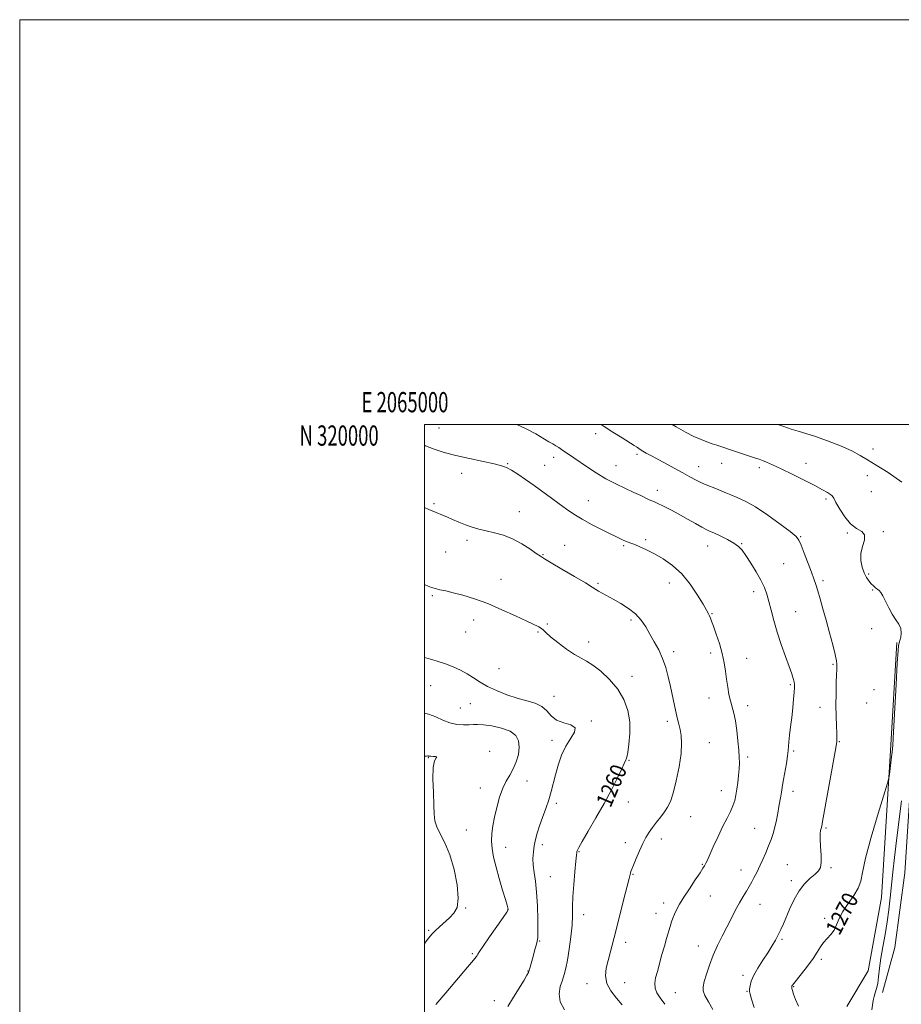
# Model space of a CAD drawing. Extents: x 2064800 to 2067700, y 317300 to 320200.
# Drawn here: x 2064800 to 2065236, y 319713 to 320200 of the extents above; entities that cross this region are included whole.
import ezdxf
from ezdxf.enums import TextEntityAlignment as Align

# ---------------------------------------------------------------- set-up
doc = ezdxf.new("R2010")
doc.units = 0
doc.header["$MEASUREMENT"] = 0
for name, color, linetype, lineweight in [('32000', 7, 'Continuous', 0), ('32001', 7, 'Continuous', 0), ('DTM HARD BREAKLINE', 7, 'Continuous', 0), ('DTM SPOT ELEVATION', 2, 'Continuous', 13), ('INDEX CONTOUR', 41, 'Continuous', 13), ('INDEX CONTOUR LABEL', 244, 'Continuous', 0), ('INTERMEDIATE CONTOUR', 44, 'Continuous', 0)]:
    doc.layers.add(name, color=color, linetype=linetype, lineweight=lineweight)
doc.styles.add('Style-ITALICS', font='ITALICS.shx')
doc.styles.add('Style-WORKING', font='WORKING.shx')

msp = doc.modelspace()

# ---------------------------------------------------------------- linework, layer by layer
at = {"layer": '32000', "flags": 128}
for points in [[(2064800, 317300), (2067700, 317300), (2067700, 320200), (2064800, 320200), (2064800, 317300)], [(2065000, 317500), (2067500, 317500), (2067500, 320000), (2065000, 320000), (2065000, 317500)]]:
    msp.add_lwpolyline(points, dxfattribs=at)
at = {"layer": 'DTM HARD BREAKLINE'}
for points in [[(2065226.37, 319719.3, 1272.35), (2065232.48, 319741.49, 1273.03), (2065237.38, 319778.43, 1273.26), (2065239.98, 319819.35, 1272.92), (2065243.73, 319856.86, 1273.03), (2065252.14, 319876.22, 1273.49), (2065257.73, 319891.02, 1273.49), (2065273.54, 319907.58, 1273.77), (2065287.12, 319915.61, 1274.05), (2065304.7, 319921.4, 1275.42), (2065335.34, 319926.12, 1276.84), (2065384.17, 319929.25, 1278.03), (2065424.48, 319932.33, 1277.24), (2065451.69, 319940.44, 1275.25), (2065478.35, 319947.98, 1272.58), (2065501.05, 319952.09, 1269.85), (2065531.69, 319957.38, 1266.33), (2065569.15, 319962.15, 1262.64), (2065619.68, 319964.72, 1257.93), (2065674.19, 319967.31, 1254.35), (2065730.99, 319967.08, 1250.83), (2065783.81, 319969.09, 1244.58)], [(2065233.38, 319892.29, 1269.81), (2065230.27, 319838.86, 1269.74), (2065225.91, 319766.25, 1271.1), (2065219.27, 319729.92, 1271.2), (2065208.76, 319712.39, 1270.99)]]:
    msp.add_polyline3d(points, dxfattribs=at)
at = {"layer": 'DTM SPOT ELEVATION'}
for p in [(2065007.25, 319998.31, 1264.9), (2065084.53, 319995.45, 1267.5), (2065105.02, 319985.17, 1267.7), (2065221.71, 319987.82, 1272.4), (2065041.09, 319980.53, 1264.1), (2065059.34, 319979.83, 1264.9), (2065063.79, 319983.81, 1265.5), (2065094.66, 319979.69, 1266.8), (2065135.45, 319979.16, 1268.7), (2065146.78, 319980.7, 1269.2), (2065188.49, 319980.83, 1270.7), (2065018.39, 319975.81, 1263.4), (2065165.49, 319978.62, 1269.6), (2065218.88, 319974.76, 1271.6), (2065115.02, 319967.35, 1266.5), (2065220.88, 319966.84, 1271.6), (2065004.65, 319960.86, 1262.2), (2065080.96, 319962.38, 1264.8), (2065198.44, 319963.22, 1269.7), (2065046.96, 319956.82, 1262.8), (2065209, 319946.39, 1269.8), (2065226.7, 319947.08, 1270.12), (2065021.08, 319942.72, 1261.6), (2065069.25, 319940.18, 1262.8), (2065098.37, 319940.07, 1263.8), (2065109.34, 319943.04, 1264.3), (2065156.78, 319941.1, 1266.1), (2065185.93, 319944.57, 1268.1), (2065010.55, 319937.04, 1261.1), (2065058.62, 319935.57, 1262.1), (2065139.92, 319939.97, 1265.3), (2065177.53, 319931.14, 1267.1), (2065219.49, 319926.11, 1270.2), (2065037.8, 319923.42, 1260.6), (2065085.69, 319921.5, 1262.2), (2065121.01, 319921.69, 1263.3), (2065196.88, 319922.78, 1268.3), (2065162.71, 319917.44, 1265.5), (2065221.48, 319918.25, 1269.9), (2065003.97, 319915.45, 1259.8), (2065142.03, 319906.41, 1264.1), (2065183.5, 319907.44, 1266.9), (2065024.39, 319903.43, 1259.5), (2065060.71, 319901.37, 1260.1), (2065102.12, 319903.35, 1261.7), (2065020.39, 319897.39, 1259.1), (2065056.17, 319897.38, 1259.9), (2065221, 319899.04, 1269.7), (2065081.15, 319892.51, 1260.6), (2065123.14, 319887.69, 1262.4), (2065141.47, 319887.08, 1263.6), (2065159.2, 319884.47, 1264.7), (2065036.84, 319879.24, 1258.8), (2065201.86, 319881.47, 1267.8), (2065102.59, 319875.53, 1260.7), (2065003.03, 319870.83, 1257.2), (2065180.76, 319871.34, 1265.8), (2065222.17, 319868.89, 1269.9), (2065064.07, 319865.64, 1258.6), (2065140.61, 319864.78, 1263.4), (2065218.47, 319862.39, 1269.6), (2065017.73, 319859.92, 1257.1), (2065022.66, 319861.97, 1257.2), (2065159.72, 319861, 1264.5), (2065195.41, 319860.12, 1267.2), (2065082.44, 319853.44, 1258.1), (2065119.94, 319853.32, 1261.6), (2065062.94, 319843.82, 1257.6), (2065204.99, 319843.22, 1268.1), (2065032.18, 319838.43, 1254.3), (2065140.75, 319842.67, 1262.9), (2065182.36, 319838.7, 1266.2), (2065001.94, 319835.41, 1253.93), (2065100.99, 319833.98, 1260.1), (2065159.63, 319835.67, 1264.3), (2065050.59, 319823.75, 1256.9), (2065027.53, 319820.37, 1255.2), (2065146.64, 319819.05, 1263.3), (2065182.04, 319818.63, 1266.5), (2065065.23, 319812.71, 1258.3), (2065100.76, 319813.5, 1260.8), (2065131.56, 319806.24, 1262.8), (2065020.64, 319799.56, 1254.9), (2065163.12, 319800.34, 1265.1), (2065198.47, 319800.58, 1268.2), (2065117.09, 319795.11, 1262.5), (2065040.06, 319791.01, 1256.7), (2065058.31, 319792.27, 1258.4), (2065099.2, 319793.29, 1261.5), (2065076.38, 319788.86, 1260.1), (2065137.37, 319782.66, 1263.9), (2065156.37, 319779.78, 1265.3), (2065179.32, 319782.44, 1267.1), (2065200.88, 319780.9, 1268.21), (2065062.2, 319776.45, 1258.9), (2065103.02, 319777.68, 1262.1), (2065181.27, 319774.56, 1267.6), (2065141.22, 319767, 1264.8), (2065020.36, 319761.09, 1254.14), (2065041.07, 319760.07, 1255.95), (2065118.27, 319763.54, 1263.5), (2065165.82, 319762.9, 1266.8), (2065078.73, 319757.75, 1260.6), (2065114.34, 319758.44, 1263.3), (2065197.67, 319755.95, 1269.6), (2065002.09, 319750.06, 1253.8), (2065176.71, 319745.56, 1268.2), (2065056.95, 319744.8, 1258.09), (2065099.38, 319744.02, 1262.5), (2065135.4, 319742.26, 1265.3), (2065023.61, 319738.44, 1255.8), (2065196.11, 319735.71, 1270.3), (2065051.23, 319729.93, 1257.95), (2065157.43, 319727.77, 1267.6), (2065080.37, 319723.7, 1261.4), (2065098.93, 319724.15, 1262.9), (2065182.49, 319722.17, 1270.1), (2065124.03, 319719.15, 1264.9), (2065159.38, 319719.91, 1267.9), (2065034.5, 319715.33, 1257.6)]:
    msp.add_point(p, dxfattribs=at)
at = {"layer": 'INDEX CONTOUR'}
for points in [[(2065122.359, 320000, 1270), (2065124.362, 319998.756, 1270), (2065128.951, 319996.207, 1270), (2065133.137, 319994.11, 1270), (2065136.664, 319992.534, 1270), (2065139.609, 319991.375, 1270), (2065142.136, 319990.482, 1270), (2065144.447, 319989.706, 1270), (2065153.709, 319986.664, 1270), (2065163.602, 319983.376, 1270), (2065165.338, 319982.773, 1270), (2065166.981, 319982.162, 1270), (2065169.081, 319981.326, 1270), (2065172.032, 319980.048, 1270), (2065176.184, 319978.116, 1270), (2065181.65, 319975.442, 1270), (2065187.581, 319972.462, 1270), (2065192.89, 319969.746, 1270), (2065196.729, 319967.73, 1270), (2065199.21, 319966.351, 1270), (2065200.685, 319965.41, 1270), (2065201.531, 319964.649, 1270), (2065202.238, 319963.536, 1270), (2065203.32, 319961.478, 1270), (2065205.167, 319958.145, 1270), (2065207.66, 319954.277, 1270), (2065210.554, 319950.877, 1270), (2065213.54, 319948.651, 1270), (2065216.055, 319947.086, 1270), (2065217.469, 319945.366, 1270), (2065217.409, 319942.867, 1270), (2065216.517, 319939.724, 1270), (2065215.692, 319936.263, 1270), (2065215.634, 319932.792, 1270), (2065216.25, 319929.533, 1270), (2065217.25, 319926.693, 1270), (2065218.384, 319924.421, 1270), (2065219.558, 319922.655, 1270), (2065220.721, 319921.277, 1270), (2065221.827, 319920.182, 1270), (2065222.854, 319919.306, 1270), (2065224.644, 319917.94, 1270), (2065225.525, 319916.974, 1270), (2065226.564, 319915.275, 1270), (2065227.863, 319912.59, 1270), (2065229.391, 319909.353, 1270), (2065231.084, 319906.171, 1270), (2065232.836, 319903.502, 1270), (2065234.369, 319901.232, 1270), (2065235.362, 319899.093, 1270), (2065235.609, 319896.915, 1270), (2065235.346, 319894.882, 1270), (2065234.925, 319893.274, 1270), (2065234.337, 319891.378, 1270), (2065234.212, 319890.715, 1270), (2065233.996, 319888.213, 1270), (2065233.608, 319882.09, 1270), (2065233.006, 319871.447, 1270), (2065231.732, 319848.098, 1270), (2065231.353, 319841.535, 1270), (2065231.102, 319838.103, 1270), (2065230.838, 319835.72, 1270), (2065229.708, 319827.026, 1270), (2065229.431, 319825.303, 1270), (2065228.758, 319822.797, 1270), (2065224.195, 319807.721, 1270), (2065220.791, 319796.115, 1270), (2065217.971, 319785.649, 1270), (2065216.452, 319778.643, 1270), (2065215.585, 319774.263, 1270), (2065214.372, 319770.879, 1270), (2065212.116, 319767.193, 1270), (2065209.301, 319763.229, 1270), (2065206.709, 319759.343, 1270), (2065204.912, 319755.829, 1270), (2065203.631, 319752.758, 1270), (2065202.377, 319750.142, 1270), (2065200.786, 319747.95, 1270), (2065198.991, 319745.987, 1270), (2065197.254, 319744.016, 1270), (2065195.725, 319741.813, 1270), (2065194.122, 319739.207, 1270), (2065192.053, 319736.042, 1270), (2065189.305, 319732.305, 1270), (2065186.372, 319728.561, 1270), (2065182.473, 319723.697, 1270), (2065181.817, 319722.842, 1270), (2065181.596, 319722.507, 1270), (2065181.51, 319722.292, 1270), (2065181.51, 319721.963, 1270), (2065181.608, 319721.334, 1270), (2065181.846, 319720.221, 1270), (2065182.365, 319718.458, 1270), (2065183.332, 319715.883, 1270), (2065184.815, 319712.499, 1270)], [(2065000, 319920.846, 1260), (2065000.354, 319920.708, 1260), (2065001.876, 319920.098, 1260), (2065003.543, 319919.475, 1260), (2065005.435, 319918.887, 1260), (2065007.664, 319918.341, 1260), (2065010.487, 319917.712, 1260), (2065014.196, 319916.843, 1260), (2065019.002, 319915.583, 1260), (2065024.779, 319913.816, 1260), (2065031.319, 319911.435, 1260), (2065038.307, 319908.45, 1260), (2065044.993, 319905.344, 1260), (2065050.517, 319902.715, 1260), (2065056.519, 319899.962, 1260), (2065057.841, 319899.214, 1260), (2065058.789, 319898.371, 1260), (2065060.024, 319897.104, 1260), (2065062.237, 319895.094, 1260), (2065065.841, 319892.202, 1260), (2065070.153, 319889.008, 1260), (2065074.217, 319886.269, 1260), (2065077.365, 319884.474, 1260), (2065080.089, 319883.035, 1260), (2065083.172, 319881.093, 1260), (2065087.14, 319877.996, 1260), (2065091.496, 319873.893, 1260), (2065095.486, 319869.14, 1260), (2065098.493, 319864.035, 1260), (2065100.444, 319858.652, 1260), (2065101.403, 319853.005, 1260), (2065101.486, 319847.235, 1260), (2065101.028, 319841.961, 1260), (2065100.419, 319837.927, 1260), (2065099.971, 319835.634, 1260), (2065099.686, 319834.628, 1260), (2065099.49, 319834.207, 1260), (2065098.707, 319832.43, 1260), (2065097.479, 319829.802, 1260), (2065095.322, 319825.372, 1260), (2065092.34, 319819.48, 1260), (2065088.721, 319812.662, 1260), (2065084.73, 319805.522, 1260), (2065080.93, 319798.934, 1260), (2065077.958, 319793.841, 1260), (2065076.266, 319790.893, 1260), (2065075.563, 319789.565, 1260), (2065075.371, 319789.042, 1260), (2065075.28, 319788.506, 1260), (2065075.132, 319787.138, 1260), (2065074.835, 319784.119, 1260), (2065074.341, 319778.987, 1260), (2065073.795, 319772.718, 1260), (2065073.384, 319766.647, 1260), (2065073.227, 319761.722, 1260), (2065073.15, 319757.362, 1260), (2065072.909, 319752.599, 1260), (2065072.329, 319746.798, 1260), (2065071.518, 319740.664, 1260), (2065070.654, 319735.23, 1260), (2065069.866, 319731.233, 1260), (2065069.075, 319728.211, 1260), (2065068.152, 319725.399, 1260), (2065067.109, 319722.187, 1260), (2065066.522, 319718.572, 1260), (2065067.11, 319714.706, 1260), (2065069.25, 319710.762, 1260)]]:
    msp.add_polyline3d(points, dxfattribs=at)
at = {"layer": 'INTERMEDIATE CONTOUR'}
for points in [[(2065045.678, 320000, 1266), (2065050.233, 319997.894, 1266), (2065054.955, 319995.314, 1266), (2065061.498, 319991.453, 1266), (2065063.434, 319990.328, 1266), (2065064.938, 319989.432, 1266), (2065066.336, 319988.536, 1266), (2065067.793, 319987.553, 1266), (2065073.788, 319983.468, 1266), (2065080.52, 319978.843, 1266), (2065084.83, 319976.015, 1266), (2065089.564, 319973.196, 1266), (2065094.513, 319970.621, 1266), (2065099.304, 319968.359, 1266), (2065103.521, 319966.436, 1266), (2065106.843, 319964.873, 1266), (2065111.08, 319962.818, 1266), (2065112.341, 319962.261, 1266), (2065113.587, 319961.735, 1266), (2065115.375, 319960.923, 1266), (2065118.117, 319959.584, 1266), (2065121.663, 319957.77, 1266), (2065125.718, 319955.605, 1266), (2065129.955, 319953.252, 1266), (2065133.911, 319951.013, 1266), (2065137.091, 319949.229, 1266), (2065139.221, 319948.104, 1266), (2065140.925, 319947.303, 1266), (2065143.046, 319946.353, 1266), (2065146.155, 319944.913, 1266), (2065149.721, 319943.156, 1266), (2065152.935, 319941.379, 1266), (2065155.23, 319939.744, 1266), (2065156.992, 319937.865, 1266), (2065158.848, 319935.218, 1266), (2065161.237, 319931.484, 1266), (2065163.855, 319927.169, 1266), (2065166.211, 319922.986, 1266), (2065167.942, 319919.429, 1266), (2065169.193, 319916.139, 1266), (2065170.24, 319912.54, 1266), (2065171.334, 319908.173, 1266), (2065172.633, 319903.056, 1266), (2065174.272, 319897.324, 1266), (2065176.299, 319891.207, 1266), (2065178.418, 319885.311, 1266), (2065180.244, 319880.335, 1266), (2065181.485, 319876.792, 1266), (2065182.215, 319874.438, 1266), (2065182.598, 319872.842, 1266), (2065182.776, 319871.551, 1266), (2065182.786, 319870.03, 1266), (2065182.64, 319867.72, 1266), (2065182.355, 319864.24, 1266), (2065181.955, 319859.901, 1266), (2065181.465, 319855.189, 1266), (2065180.925, 319850.571, 1266), (2065180.42, 319846.426, 1266), (2065180.052, 319843.116, 1266), (2065179.872, 319840.794, 1266), (2065179.728, 319838.789, 1266), (2065179.419, 319836.225, 1266), (2065178.814, 319832.524, 1266), (2065177.377, 319824.515, 1266), (2065176.923, 319821.813, 1266), (2065176.377, 319818.231, 1266), (2065176.057, 319816.328, 1266), (2065175.171, 319811.249, 1266), (2065174.61, 319807.972, 1266), (2065173.959, 319804.45, 1266), (2065173.204, 319801.004, 1266), (2065172.326, 319797.857, 1266), (2065171.289, 319794.849, 1266), (2065170.053, 319791.727, 1266), (2065168.622, 319788.351, 1266), (2065167.173, 319785.054, 1266), (2065165.923, 319782.289, 1266), (2065165.021, 319780.354, 1266), (2065164.33, 319778.939, 1266), (2065162.792, 319775.907, 1266), (2065161.744, 319773.923, 1266), (2065160.508, 319771.724, 1266), (2065159.09, 319769.363, 1266), (2065157.492, 319766.727, 1266), (2065155.716, 319763.659, 1266), (2065153.767, 319760.054, 1266), (2065151.66, 319756.007, 1266), (2065147.063, 319747.135, 1266), (2065144.744, 319742.465, 1266), (2065142.609, 319737.659, 1266), (2065140.789, 319732.804, 1266), (2065139.334, 319728.308, 1266), (2065138.274, 319724.654, 1266), (2065137.669, 319722.114, 1266), (2065137.694, 319720.092, 1266), (2065138.551, 319717.783, 1266), (2065140.317, 319714.611, 1266), (2065142.532, 319710.947, 1266)], [(2065087.316, 320000, 1268), (2065088.772, 319999.021, 1268), (2065093.125, 319996.224, 1268), (2065097.632, 319993.391, 1268), (2065103.613, 319989.651, 1268), (2065104.737, 319988.924, 1268), (2065105.309, 319988.518, 1268), (2065105.85, 319988.114, 1268), (2065106.622, 319987.582, 1268), (2065107.822, 319986.842, 1268), (2065109.629, 319985.819, 1268), (2065112.133, 319984.453, 1268), (2065123.698, 319978.213, 1268), (2065127.72, 319976.011, 1268), (2065131.064, 319974.154, 1268), (2065133.895, 319972.619, 1268), (2065136.517, 319971.323, 1268), (2065139.166, 319970.186, 1268), (2065144.283, 319968.189, 1268), (2065146.579, 319967.236, 1268), (2065148.884, 319966.249, 1268), (2065151.464, 319965.187, 1268), (2065154.586, 319963.934, 1268), (2065158.517, 319962.112, 1268), (2065163.526, 319959.273, 1268), (2065169.623, 319955.225, 1268), (2065175.789, 319950.791, 1268), (2065180.748, 319947.047, 1268), (2065183.614, 319944.686, 1268), (2065185.059, 319942.866, 1268), (2065186.146, 319940.362, 1268), (2065187.69, 319936.339, 1268), (2065191.212, 319927.032, 1268), (2065192.467, 319923.657, 1268), (2065193.436, 319920.873, 1268), (2065194.388, 319917.83, 1268), (2065195.539, 319913.849, 1268), (2065196.91, 319908.926, 1268), (2065198.469, 319903.229, 1268), (2065200.148, 319897.04, 1268), (2065201.72, 319891.104, 1268), (2065202.921, 319886.282, 1268), (2065203.565, 319883.194, 1268), (2065203.784, 319881.502, 1268), (2065203.793, 319880.626, 1268), (2065203.709, 319878.804, 1268), (2065203.619, 319876.425, 1268), (2065203.486, 319872.342, 1268), (2065203.367, 319867.059, 1268), (2065203.336, 319861.326, 1268), (2065203.438, 319855.834, 1268), (2065203.611, 319851.049, 1268), (2065203.766, 319847.375, 1268), (2065203.835, 319845.072, 1268), (2065203.829, 319843.812, 1268), (2065203.779, 319843.118, 1268), (2065203.67, 319842.357, 1268), (2065203.301, 319840.26, 1268), (2065196.745, 319803.803, 1268), (2065196.304, 319801.448, 1268), (2065196.047, 319800.374, 1268), (2065195.765, 319799.334, 1268), (2065195.532, 319797.737, 1268), (2065195.491, 319795.147, 1268), (2065195.714, 319791.369, 1268), (2065195.994, 319787.148, 1268), (2065196.054, 319783.461, 1268), (2065195.646, 319781.006, 1268), (2065194.651, 319779.359, 1268), (2065192.978, 319777.816, 1268), (2065190.615, 319775.776, 1268), (2065187.861, 319773.049, 1268), (2065185.093, 319769.549, 1268), (2065182.624, 319765.304, 1268), (2065180.516, 319760.799, 1268), (2065177.354, 319753.239, 1268), (2065176.111, 319750.426, 1268), (2065174.855, 319747.834, 1268), (2065173.417, 319745.148, 1268), (2065171.7, 319742.21, 1268), (2065169.621, 319738.905, 1268), (2065167.188, 319735.2, 1268), (2065164.75, 319731.39, 1268), (2065162.745, 319727.856, 1268), (2065161.498, 319724.913, 1268), (2065160.877, 319722.617, 1268), (2065160.639, 319720.959, 1268), (2065160.608, 319719.793, 1268), (2065160.878, 319718.406, 1268), (2065161.614, 319715.948, 1268), (2065162.88, 319711.931, 1268)], [(2065174.628, 320000, 1272), (2065177.536, 319998.919, 1272), (2065181.171, 319997.68, 1272), (2065184.661, 319996.667, 1272), (2065188.494, 319995.589, 1272), (2065193.242, 319994.084, 1272), (2065199.199, 319991.915, 1272), (2065205.535, 319989.372, 1272), (2065211.147, 319986.877, 1272), (2065215.324, 319984.701, 1272), (2065218.942, 319982.514, 1272), (2065223.276, 319979.838, 1272), (2065229.184, 319976.244, 1272), (2065235.88, 319971.513, 1272)], [(2065000, 319989.672, 1264), (2065000.539, 319989.401, 1264), (2065004.831, 319987.707, 1264), (2065009.77, 319986.174, 1264), (2065015.582, 319984.678, 1264), (2065022.268, 319983.143, 1264), (2065034.477, 319980.49, 1264), (2065038.134, 319979.614, 1264), (2065040.62, 319978.739, 1264), (2065043.008, 319977.441, 1264), (2065046.145, 319975.412, 1264), (2065049.965, 319972.781, 1264), (2065054.173, 319969.789, 1264), (2065058.49, 319966.664, 1264), (2065062.704, 319963.576, 1264), (2065066.625, 319960.682, 1264), (2065070.174, 319958.079, 1264), (2065073.756, 319955.624, 1264), (2065077.891, 319953.115, 1264), (2065082.873, 319950.437, 1264), (2065088.058, 319947.829, 1264), (2065097.87, 319943.024, 1264), (2065099.343, 319942.359, 1264), (2065100.622, 319941.869, 1264), (2065102.039, 319941.358, 1264), (2065103.913, 319940.626, 1264), (2065106.49, 319939.506, 1264), (2065109.755, 319937.959, 1264), (2065113.625, 319935.981, 1264), (2065117.984, 319933.523, 1264), (2065122.58, 319930.359, 1264), (2065127.126, 319926.217, 1264), (2065131.341, 319921.049, 1264), (2065134.953, 319915.668, 1264), (2065137.694, 319911.113, 1264), (2065139.398, 319908.145, 1264), (2065140.325, 319906.428, 1264), (2065140.833, 319905.35, 1264), (2065141.257, 319904.315, 1264), (2065141.828, 319902.793, 1264), (2065142.751, 319900.269, 1264), (2065144.135, 319896.425, 1264), (2065145.715, 319891.722, 1264), (2065147.13, 319886.823, 1264), (2065148.112, 319882.255, 1264), (2065148.765, 319878.035, 1264), (2065149.285, 319874.053, 1264), (2065149.838, 319870.229, 1264), (2065150.468, 319866.624, 1264), (2065151.186, 319863.335, 1264), (2065152.83, 319857.251, 1264), (2065153.631, 319853.496, 1264), (2065154.332, 319848.784, 1264), (2065154.9, 319843.712, 1264), (2065155.31, 319839.106, 1264), (2065155.543, 319835.549, 1264), (2065155.599, 319832.659, 1264), (2065155.483, 319829.811, 1264), (2065155.209, 319826.545, 1264), (2065154.825, 319823.059, 1264), (2065154.386, 319819.715, 1264), (2065153.917, 319816.779, 1264), (2065153.312, 319814.126, 1264), (2065152.434, 319811.536, 1264), (2065151.171, 319808.768, 1264), (2065149.505, 319805.509, 1264), (2065147.445, 319801.426, 1264), (2065145.065, 319796.412, 1264), (2065142.712, 319791.269, 1264), (2065139.633, 319784.431, 1264), (2065139.031, 319783.129, 1264), (2065138.704, 319782.478, 1264), (2065138.35, 319781.86, 1264), (2065137.624, 319780.716, 1264), (2065136.169, 319778.501, 1264), (2065133.789, 319774.908, 1264), (2065130.931, 319770.566, 1264), (2065128.202, 319766.339, 1264), (2065126.085, 319762.906, 1264), (2065124.561, 319760.215, 1264), (2065123.487, 319758.027, 1264), (2065122.714, 319756.1, 1264), (2065122.082, 319754.17, 1264), (2065121.425, 319751.969, 1264), (2065119.635, 319746.038, 1264), (2065118.534, 319742.26, 1264), (2065117.349, 319738.015, 1264), (2065115.093, 319729.73, 1264), (2065114.238, 319726.492, 1264), (2065113.787, 319723.832, 1264), (2065113.938, 319721.491, 1264), (2065114.845, 319719.197, 1264), (2065116.474, 319716.627, 1264), (2065118.742, 319713.443, 1264)], [(2065000, 319958.939, 1262), (2065002.24, 319958.012, 1262), (2065005.819, 319956.52, 1262), (2065008.956, 319955.236, 1262), (2065011.119, 319954.309, 1262), (2065013.865, 319953.096, 1262), (2065017.011, 319951.738, 1262), (2065020.294, 319950.421, 1262), (2065023.53, 319949.291, 1262), (2065026.857, 319948.313, 1262), (2065030.49, 319947.405, 1262), (2065034.578, 319946.456, 1262), (2065039.002, 319945.235, 1262), (2065043.576, 319943.48, 1262), (2065048.073, 319941.071, 1262), (2065052.098, 319938.466, 1262), (2065055.214, 319936.262, 1262), (2065057.273, 319934.824, 1262), (2065059.293, 319933.555, 1262), (2065062.573, 319931.63, 1262), (2065067.92, 319928.519, 1262), (2065074.133, 319924.88, 1262), (2065079.515, 319921.678, 1262), (2065082.823, 319919.623, 1262), (2065084.641, 319918.427, 1262), (2065086.01, 319917.555, 1262), (2065087.804, 319916.545, 1262), (2065093.305, 319913.604, 1262), (2065096.989, 319911.551, 1262), (2065100.842, 319909.116, 1262), (2065104.34, 319906.339, 1262), (2065107.103, 319903.262, 1262), (2065109.342, 319899.923, 1262), (2065111.413, 319896.362, 1262), (2065113.58, 319892.605, 1262), (2065115.729, 319888.631, 1262), (2065117.648, 319884.41, 1262), (2065119.187, 319879.928, 1262), (2065120.425, 319875.249, 1262), (2065121.5, 319870.453, 1262), (2065123.476, 319861.179, 1262), (2065124.336, 319857.336, 1262), (2065125.077, 319854.334, 1262), (2065125.723, 319851.824, 1262), (2065126.313, 319849.319, 1262), (2065126.833, 319846.346, 1262), (2065127.076, 319842.486, 1262), (2065126.788, 319837.335, 1262), (2065125.811, 319830.775, 1262), (2065124.39, 319823.83, 1262), (2065122.871, 319817.81, 1262), (2065121.501, 319813.66, 1262), (2065120.159, 319810.876, 1262), (2065118.625, 319808.592, 1262), (2065116.757, 319806.119, 1262), (2065114.721, 319803.487, 1262), (2065112.756, 319800.903, 1262), (2065111.035, 319798.48, 1262), (2065109.463, 319795.945, 1262), (2065107.875, 319792.933, 1262), (2065106.176, 319789.259, 1262), (2065104.544, 319785.461, 1262), (2065103.227, 319782.261, 1262), (2065102.404, 319780.188, 1262), (2065101.971, 319779.001, 1262), (2065101.756, 319778.266, 1262), (2065101.145, 319775.657, 1262), (2065100.206, 319771.88, 1262), (2065098.588, 319765.552, 1262), (2065094.654, 319750.278, 1262), (2065090.783, 319735.108, 1262), (2065089.855, 319731.243, 1262), (2065089.455, 319727.507, 1262), (2065090.082, 319723.812, 1262), (2065092.035, 319720.115, 1262), (2065094.818, 319716.54, 1262), (2065097.732, 319713.253, 1262)], [(2065000, 319884.835, 1258), (2065001.14, 319884.519, 1258), (2065003.616, 319883.828, 1258), (2065006.826, 319882.866, 1258), (2065010.433, 319881.646, 1258), (2065014.135, 319880.188, 1258), (2065017.755, 319878.523, 1258), (2065021.151, 319876.692, 1258), (2065024.275, 319874.732, 1258), (2065027.469, 319872.678, 1258), (2065031.171, 319870.562, 1258), (2065035.675, 319868.441, 1258), (2065040.69, 319866.458, 1258), (2065045.777, 319864.786, 1258), (2065050.535, 319863.495, 1258), (2065054.696, 319862.262, 1258), (2065058.033, 319860.664, 1258), (2065060.478, 319858.447, 1258), (2065062.638, 319856.011, 1258), (2065065.288, 319853.925, 1258), (2065068.851, 319852.561, 1258), (2065072.343, 319851.504, 1258), (2065074.43, 319850.143, 1258), (2065074.181, 319847.976, 1258), (2065072.28, 319844.943, 1258), (2065069.817, 319841.09, 1258), (2065067.684, 319836.535, 1258), (2065066, 319831.659, 1258), (2065064.686, 319826.915, 1258), (2065062.646, 319818.594, 1258), (2065061.479, 319814.502, 1258), (2065059.986, 319810.137, 1258), (2065058.354, 319805.73, 1258), (2065056.851, 319801.618, 1258), (2065055.693, 319798.045, 1258), (2065054.851, 319794.863, 1258), (2065054.243, 319791.828, 1258), (2065053.814, 319788.733, 1258), (2065053.614, 319785.522, 1258), (2065053.723, 319782.175, 1258), (2065054.173, 319778.594, 1258), (2065054.802, 319774.352, 1258), (2065055.407, 319768.943, 1258), (2065055.82, 319762.194, 1258), (2065056.035, 319755.26, 1258), (2065056.087, 319749.629, 1258), (2065056, 319746.334, 1258), (2065055.761, 319744.587, 1258), (2065055.351, 319743.147, 1258), (2065054.77, 319741.055, 1258), (2065053.397, 319735.892, 1258), (2065052.775, 319733.654, 1258), (2065052.239, 319731.83, 1258), (2065051.794, 319730.398, 1258), (2065051.375, 319729.231, 1258), (2065050.646, 319727.769, 1258), (2065049.203, 319725.342, 1258), (2065043.95, 319716.956, 1258), (2065041.246, 319712.444, 1258)], [(2065000, 319857.333, 1256), (2065001.949, 319856.892, 1256), (2065005.645, 319855.454, 1256), (2065009.094, 319853.839, 1256), (2065012.507, 319852.495, 1256), (2065015.996, 319851.76, 1256), (2065019.304, 319851.531, 1256), (2065022.081, 319851.592, 1256), (2065024.17, 319851.738, 1256), (2065026.227, 319851.796, 1256), (2065029.098, 319851.597, 1256), (2065033.31, 319850.998, 1256), (2065038.079, 319849.934, 1256), (2065042.296, 319848.364, 1256), (2065045.085, 319846.256, 1256), (2065046.506, 319843.619, 1256), (2065046.852, 319840.474, 1256), (2065046.396, 319836.899, 1256), (2065045.343, 319833.201, 1256), (2065043.88, 319829.749, 1256), (2065042.182, 319826.749, 1256), (2065040.397, 319823.772, 1256), (2065038.66, 319820.231, 1256), (2065037.09, 319815.741, 1256), (2065035.734, 319810.735, 1256), (2065034.623, 319805.857, 1256), (2065033.79, 319801.585, 1256), (2065033.282, 319797.78, 1256), (2065033.153, 319794.147, 1256), (2065033.446, 319790.387, 1256), (2065034.181, 319786.203, 1256), (2065035.367, 319781.297, 1256), (2065036.952, 319775.593, 1256), (2065038.627, 319769.909, 1256), (2065040.02, 319765.285, 1256), (2065040.85, 319762.479, 1256), (2065041.229, 319761.116, 1256), (2065041.358, 319760.539, 1256), (2065041.32, 319760.069, 1256), (2065040.697, 319758.94, 1256), (2065038.952, 319756.365, 1256), (2065035.821, 319751.935, 1256), (2065032.123, 319746.734, 1256), (2065028.951, 319742.224, 1256), (2065027.121, 319739.5, 1256), (2065026.333, 319738.196, 1256), (2065026.01, 319737.577, 1256), (2065025.544, 319736.882, 1256), (2065024.208, 319735.235, 1256), (2065021.245, 319731.731, 1256), (2065010.57, 319719.195, 1256), (2065005.684, 319713.383, 1256)], [(2065000, 319836.104, 1254), (2065000.952, 319836.145, 1254), (2065001.616, 319836.177, 1254), (2065001.798, 319836.167, 1254), (2065001.94, 319836.136, 1254), (2065002.096, 319836.088, 1254), (2065002.429, 319836.035, 1254), (2065003.13, 319835.992, 1254), (2065004.269, 319835.965, 1254), (2065005.422, 319835.902, 1254), (2065006.047, 319835.743, 1254), (2065005.783, 319835.292, 1254), (2065005.023, 319833.824, 1254), (2065004.348, 319830.479, 1254), (2065004.192, 319824.817, 1254), (2065004.4, 319818.056, 1254), (2065004.672, 319811.84, 1254), (2065004.825, 319807.375, 1254), (2065005.149, 319804.149, 1254), (2065006.048, 319801.219, 1254), (2065007.791, 319797.739, 1254), (2065010.088, 319793.247, 1254), (2065012.513, 319787.378, 1254), (2065014.655, 319780.064, 1254), (2065016.171, 319772.414, 1254), (2065016.734, 319765.836, 1254), (2065016.128, 319761.35, 1254), (2065014.566, 319758.44, 1254), (2065012.374, 319756.202, 1254), (2065007.398, 319751.676, 1254), (2065005.282, 319749.713, 1254), (2065003.694, 319748.122, 1254), (2065002.136, 319746.308, 1254), (2065000, 319743.577, 1254)], [(2065235.653, 319813.927, 1272), (2065233.222, 319794.392, 1272), (2065232.249, 319786.033, 1272), (2065231.451, 319778.681, 1272), (2065230.127, 319765.991, 1272), (2065229.439, 319760.119, 1272), (2065228.605, 319754.186, 1272), (2065227.574, 319748.02, 1272), (2065226.494, 319741.894, 1272), (2065225.56, 319736.191, 1272), (2065224.91, 319731.235, 1272), (2065224.431, 319727.093, 1272), (2065223.953, 319723.771, 1272), (2065223.354, 319721.221, 1272), (2065222.708, 319719.168, 1272), (2065222.138, 319717.287, 1272), (2065221.727, 319715.297, 1272), (2065221.046, 319710.658, 1272)]]:
    msp.add_polyline3d(points, dxfattribs=at)

# ---------------------------------------------------------------- texts
at = {"layer": '32001', "style": 'Style-WORKING', "width": 0.67}
msp.add_text('E 2065000', height=10, dxfattribs=at).set_placement((2064990.369, 320006), align=Align.CENTER)
msp.add_text('N 320000', height=10, dxfattribs=at).set_placement((2064977.39, 319999.5), align=Align.TOP_RIGHT)
at = {"layer": 'INDEX CONTOUR LABEL', "style": 'Style-ITALICS', "width": 0.875}
for s, rotation, p in [('1260', 66.6, (2065088.227, 319811.778, 1260)), ('1270', 62.5, (2065201.436, 319748.847, 1270))]:
    msp.add_text(s, height=8, rotation=rotation, dxfattribs=at).set_placement(p, align=Align.MIDDLE_LEFT)

doc.saveas('drawing.dxf')
